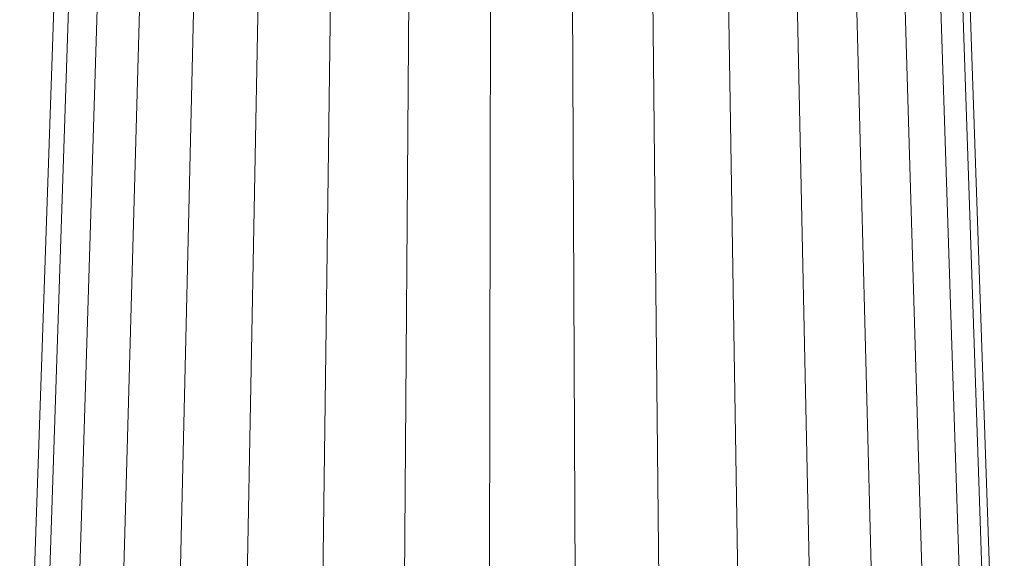
# Model space of a CAD drawing. Units: millimetres. Extents: x -1779 to 4941, y -1967 to 2785.
# Drawn here: x -433 to -394, y 266 to 288 of the extents above; entities that cross this region are included whole.
import ezdxf

# ---------------------------------------------------------------- set-up
doc = ezdxf.new("R2010")
doc.units = ezdxf.units.MM
doc.layers.add('A-GENM', color=13, linetype='Continuous', lineweight=9)
doc.layers.add('G-IMPT', color=8, linetype='Continuous', lineweight=9)

# ---------------------------------------------------------------- blocks, each defined once
blk = doc.blocks.new('15 - 16_DWG-458446-Level 1')
at = {"layer": 'G-IMPT'}
for p, q in [((-311.731, 719.894), (-269.031, 718.425)), ((-311.731, 719.269), (-269.031, 717.848)), ((-311.731, 718.039), (-269.031, 716.711)), ((-311.731, 716.245), (-269.031, 715.052)), ((-311.731, 713.942), (-269.031, 712.924)), ((-311.731, 711.207), (-269.031, 710.394)), ((-311.731, 708.125), (-269.031, 707.546)), ((-311.731, 704.797), (-269.031, 704.469)), ((-311.731, 701.33), (-269.031, 701.264)), ((-311.731, 697.834), (-269.031, 698.032)), ((-311.731, 694.423), (-269.031, 694.878)), ((-311.731, 691.205), (-269.031, 691.903)), ((-311.731, 688.285), (-269.031, 689.204)), ((-311.731, 685.756), (-269.031, 686.866)), ((-311.731, 683.699), (-269.031, 684.964)), ((-311.731, 682.181), (-269.031, 683.561)), ((-311.731, 681.25), (-269.031, 682.7)), ((-311.731, 680.936), (-269.031, 682.41))]:
    blk.add_line(p, q, dxfattribs=at)
blk = doc.blocks.new('15 - 15-458458-Level 1')
blk.add_blockref('15 - 16_DWG-458446-Level 1', (0, 50))

msp = doc.modelspace()

# ---------------------------------------------------------------- block references
at = {"layer": 'A-GENM', "rotation": 89.99999999999999}
msp.add_blockref('15 - 15-458458-Level 1', (336.552, 560.72), dxfattribs=at)

doc.saveas('drawing.dxf')
